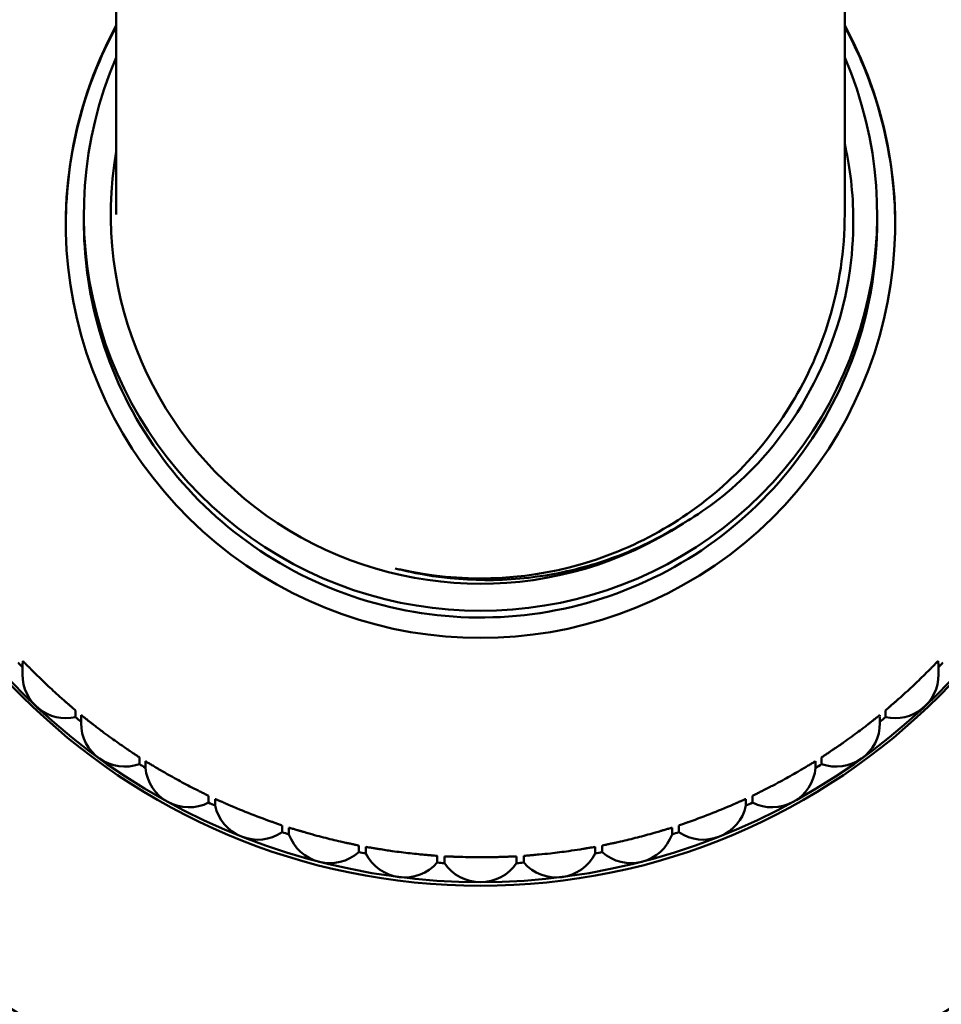
# Model space of a CAD drawing. Units: millimetres. Extents: x 963 to 2021, y 415 to 2694.
# Drawn here: x 1063 to 1088, y 501 to 528 of the extents above; entities that cross this region are included whole.
import ezdxf

# ---------------------------------------------------------------- set-up
doc = ezdxf.new("R2010")
doc.units = ezdxf.units.MM
doc.layers.add('Visible (ISO)', color=7, linetype='Continuous', lineweight=50)

# ---------------------------------------------------------------- blocks, each defined once
blk = doc.blocks.new('VISTA SUPERIOR')
at = {"layer": 'Visible (ISO)'}
for p, q in [((1065.223, 546.239), (1065.223, 523.742)), ((1085.423, 523.742), (1085.423, 546.239)), ((1065.223, 523.742), (1065.223, 522.905)), ((1085.423, 523.742), (1085.423, 522.914)), ((1064.323, 522.908), (1064.323, 522.722)), ((1086.323, 522.908), (1086.323, 522.722)), ((1062.634, 510.511), (1062.634, 510.512)), ((1062.62, 510.323), (1062.62, 510.139)), ((1088.027, 510.323), (1088.027, 510.139)), ((1064.092, 509.142), (1064.092, 508.958)), ((1086.554, 508.958), (1086.554, 509.143)), ((1064.244, 508.98), (1064.244, 508.796)), ((1064.245, 509.011), (1064.245, 509.016)), ((1064.245, 508.943), (1064.245, 508.948)), ((1086.402, 508.962), (1086.402, 508.796)), ((1065.863, 507.841), (1065.863, 507.656)), ((1066.03, 507.55), (1066.03, 507.735)), ((1084.617, 507.733), (1084.617, 507.55)), ((1084.784, 507.656), (1084.784, 507.841)), ((1084.363, 507.586), (1084.363, 507.586)), ((1067.783, 506.771), (1067.783, 506.587)), ((1067.962, 506.503), (1067.962, 506.687)), ((1082.685, 506.687), (1082.685, 506.503)), ((1082.864, 506.587), (1082.864, 506.772)), ((1069.821, 505.951), (1069.821, 505.767)), ((1070.01, 505.705), (1070.01, 505.89)), ((1080.637, 505.89), (1080.637, 505.705)), ((1080.825, 505.767), (1080.825, 505.951)), ((1071.947, 505.392), (1071.947, 505.208)), ((1072.141, 505.171), (1072.141, 505.355)), ((1078.505, 505.355), (1078.505, 505.171)), ((1078.7, 505.208), (1078.7, 505.393)), ((1074.126, 505.105), (1074.126, 504.92)), ((1074.323, 504.908), (1074.323, 505.092)), ((1076.323, 505.092), (1076.323, 504.908)), ((1076.521, 504.92), (1076.521, 505.105))]:
    blk.add_line(p, q, dxfattribs=at)
for centre, major_axis, ratio, start_param, end_param in [((1075.323, 522.237), (102, 0), 0.999848, 1.650784, 7.773994), ((1075.323, 522.237), (99.5, 0), 0.999848, 1.652798, 7.77198), ((1075.323, 522.206), (90, 0), 0.999848, 1.661476, 7.763302), ((1075.323, 522.206), (25, 0), 0.999848, 1.986682, 7.438096), ((1075.323, 522.655), (11.5, 0), 0.999848, 2.643009, 6.781769), ((1075.323, 522.62), (-11.5, 0), 0.999848, 5.784602, 6.281671), ((1075.323, 522.62), (11.5, 0), 0.999848, 0.001514, 0.498583), ((1075.323, 522.908), (11, 0), 0.999848, 2.734263, 6.690515), ((1075.323, 522.908), (-10.25, 0), 0.999848, 6.111896, 8.43413), ((1075.323, 522.377), (18, 0), 0.999848, 3.08091, 6.343868), ((1075.323, 522.276), (18, 0), 0.999848, 3.141593, 6.283185), ((1075.323, 522.036), (102, 0), 0.999848, 3.141593, 6.283185), ((1075.834, 523.04), (-10.093, 0), 0.999848, 2.101485, 2.136991), ((1075.323, 522.377), (17.499, 0.193), 0.999848, 3.878915, 3.889035), ((1075.323, 522.377), (-17.498, 0.25), 0.999848, 2.397441, 2.407575), ((1063.83, 510.139), (-1.21, 0), 0.999848, 0, 1.789336), ((1086.817, 510.139), (1.21, 0), 0.999848, 4.493849, 6.283185), ((1075.323, 522.377), (17.499, 0.15), 0.999849, 4.007001, 4.018276), ((1065.455, 508.796), (-1.21, 0), 0.999848, 0, 1.915), ((1085.192, 508.796), (1.21, 0), 0.999848, 4.368186, 6.283185), ((1075.323, 522.377), (17.499, -0.18), 0.999849, 5.408179, 5.419455), ((1075.323, 522.377), (17.5, 0.061), 0.999849, 4.137772, 4.149087), ((1067.235, 507.666), (-1.21, 0), 0.999848, 0.09562, 2.040663), ((1083.412, 507.666), (1.21, 0), 0.999848, 4.242522, 6.187566), ((1075.323, 522.377), (17.499, -0.229), 0.99985, 5.285292, 5.296608), ((1075.323, 522.377), (17.5, 0.111), 0.99985, 4.260561, 4.271877), ((1075.323, 522.377), (17.5, -0.12), 0.99985, 5.153433, 5.164749), ((1069.143, 506.768), (-1.21, 0), 0.999848, 0.221283, 2.166327), ((1075.324, 522.569), (17.501, -0.006), 0.999848, 4.2956, 4.295612), ((1075.324, 522.569), (17.501, -0.006), 0.999848, 4.295612, 4.37591), ((1081.504, 506.768), (1.21, 0), 0.999848, 4.116858, 6.061902), ((1075.323, 522.569), (17.501, 0.006), 0.999848, 5.048867, 5.129165), ((1075.323, 522.569), (17.501, 0.006), 0.999848, 5.129165, 5.129179), ((1075.324, 522.569), (17.501, -0.006), 0.999848, 4.37591, 4.375924), ((1075.323, 522.569), (17.501, 0.006), 0.999848, 5.048856, 5.048867), ((1075.323, 522.377), (17.5, 0.13), 0.999851, 4.385145, 4.396461), ((1075.323, 522.377), (17.499, -0.218), 0.999853, 5.033321, 5.044637), ((1071.148, 506.117), (-1.21, 0), 0.999848, 0.346947, 2.291991), ((1079.499, 506.117), (1.21, 0), 0.999848, 3.991195, 5.936238), ((1075.323, 522.377), (17.5, 0.042), 0.99985, 4.51585, 4.527166), ((1073.219, 505.722), (1.21, 0), 0.999848, 3.614203, 5.559247), ((1077.428, 505.722), (1.21, 0), 0.999848, 3.865531, 5.810574), ((1075.323, 522.377), (17.5, -0.097), 0.999853, 4.900787, 4.912102), ((1075.323, 522.377), (17.5, -0.003), 0.999848, 4.644069, 4.655385), ((1075.323, 505.589), (1.21, 0), 0.999848, 3.739867, 5.684911), ((1075.323, 522.377), (17.5, -0.037), 0.999853, 4.771705, 4.783021)]:
    blk.add_ellipse(centre, major_axis=major_axis, ratio=ratio, start_param=start_param, end_param=end_param, dxfattribs=at)
for points, knots in [([(976.323, 522.23), (976.323, 532.788), (978.027, 543.345), (984.671, 563.39), (989.609, 572.875), (1002.222, 589.812), (1009.894, 597.262), (1027.195, 609.373), (1036.822, 614.032), (1053.526, 619.031), (1060.32, 620.313), (1067.173, 620.879)], [3.967501, 3.967501, 3.967501, 3.967501, 4.287501, 4.287501, 4.6075, 4.6075, 4.9275, 4.9275, 5.247501, 5.247501, 5.455881, 5.455881, 5.455881, 5.455881]), ([(1083.473, 620.879), (1092.247, 620.154), (1100.923, 618.253), (1119.119, 611.628), (1128.457, 606.416), (1145.021, 593.316), (1152.245, 585.431), (1163.848, 567.786), (1168.224, 558.029), (1173.188, 539.492), (1174.323, 530.861), (1174.323, 522.23)], [5.620714, 5.620714, 5.620714, 5.620714, 5.887501, 5.887501, 6.207502, 6.207502, 6.527502, 6.527502, 6.847502, 6.847502, 7.109094, 7.109094, 7.109094, 7.109094]), ([(1057.823, 522.603), (1057.823, 524.469), (1058.124, 526.335), (1059.299, 529.879), (1060.172, 531.555), (1062.386, 534.529), (1063.72, 535.83), (1065.223, 536.892)], [3.1415927, 3.1415927, 3.1415927, 3.1415927, 3.4615774, 3.4615774, 3.7815653, 3.7815653, 4.097151, 4.097151, 4.097151, 4.097151]), ([(1085.423, 536.892), (1085.68, 536.711), (1085.933, 536.522), (1087.644, 535.169), (1088.921, 533.775), (1090.972, 530.656), (1091.745, 528.931), (1092.623, 525.654), (1092.823, 524.129), (1092.823, 522.603)], [5.3276269, 5.3276269, 5.3276269, 5.3276269, 5.3816056, 5.3816056, 5.7016091, 5.7016091, 6.0216031, 6.0216031, 6.2831853, 6.2831853, 6.2831853, 6.2831853]), ([(1085.423, 524.868), (1085.546, 524.338), (1085.65, 523.665), (1085.673, 522.077), (1085.599, 520.782), (1084.603, 518.128), (1083.958, 517.055), (1082.494, 515.419), (1081.835, 514.897), (1081.248, 514.523)], [-1.154808, -1.154808, -1.154808, -1.154808, -0.818693, -0.818693, -0.472794, -0.472794, -0.208917, -0.208917, 0, 0, 0, 0]), ([(1086.323, 522.722), (1086.323, 521.549), (1086.134, 520.376), (1085.396, 518.148), (1084.847, 517.095), (1083.446, 515.213), (1082.593, 514.385), (1080.671, 513.039), (1079.601, 512.521), (1077.353, 511.849), (1076.175, 511.694), (1073.829, 511.762), (1072.662, 511.986), (1070.457, 512.788), (1069.42, 513.368), (1067.579, 514.823), (1066.776, 515.699), (1065.487, 517.66), (1065.001, 518.744), (1064.449, 520.804), (1064.323, 521.763), (1064.323, 522.722)], [6.218829, 6.218829, 6.218829, 6.218829, 6.538821, 6.538821, 6.858814, 6.858814, 7.178812, 7.178812, 7.498815, 7.498815, 7.818822, 7.818822, 8.13883, 8.13883, 8.458836, 8.458836, 8.778838, 8.778838, 9.098835, 9.098835, 9.360422, 9.360422, 9.360422, 9.360422]), ([(1073.033, 513.069), (1073.057, 513.063), (1074.718, 512.684), (1078.208, 512.783), (1082.701, 515.4), (1085.03, 519.243), (1085.422, 521.919), (1085.423, 522.914)], [37.470409, 37.470409, 37.470409, 37.470409, 37.477753, 37.976662, 38.475571, 38.974479, 39.269895, 39.269895, 39.269895, 39.269895]), ([(1080.942, 514.336), (1080.383, 513.984), (1079.791, 513.687), (1078.592, 513.223), (1077.988, 513.051), (1076.096, 512.697), (1074.794, 512.706), (1073.337, 512.995), (1073.148, 513.039), (1072.96, 513.087)], [-2.5479282, -2.5479282, -2.5479282, -2.5479282, -2.3733178, -2.3733178, -2.2078203, -2.2078203, -1.8642964, -1.8642964, -1.8127889, -1.8127889, -1.8127889, -1.8127889]), ([(1062.634, 510.511), (1062.632, 510.498), (1062.624, 510.438), (1062.62, 510.373), (1062.62, 510.323)], [0.40165765, 0.40165765, 0.40165765, 0.40165765, 0.40451152, 0.41376996, 0.41376996, 0.41376996, 0.41376996]), ([(1062.841, 510.304), (1062.841, 510.305), (1062.841, 510.305), (1062.839, 510.306), (1062.839, 510.306), (1062.838, 510.308), (1062.837, 510.309), (1062.832, 510.314), (1062.828, 510.318), (1062.817, 510.329), (1062.81, 510.336), (1062.789, 510.357), (1062.775, 510.372), (1062.739, 510.408), (1062.714, 510.433), (1062.674, 510.474), (1062.66, 510.488), (1062.64, 510.507), (1062.634, 510.512), (1062.634, 510.511)], [-0.06129804, -0.06129804, -0.06129804, -0.06129804, -0.06118702, -0.06118702, -0.0608391, -0.0608391, -0.06030282, -0.06030282, -0.05795367, -0.05795367, -0.05351772, -0.05351772, -0.04430416, -0.04430416, -0.02819914, -0.02819914, -0.01463644, -0.01463644, -0.00000368, -0.00000368, -0.00000368, -0.00000368]), ([(1087.805, 510.304), (1087.806, 510.305), (1087.806, 510.305), (1087.807, 510.306), (1087.808, 510.307), (1087.81, 510.309), (1087.812, 510.311), (1087.822, 510.321), (1087.832, 510.331), (1087.858, 510.357), (1087.871, 510.371), (1087.907, 510.408), (1087.932, 510.433), (1087.973, 510.474), (1087.987, 510.488), (1088.007, 510.508), (1088.012, 510.512), (1088.012, 510.511)], [-0.00022571, -0.00022571, -0.00022571, -0.00022571, 0, 0, 0.00020038, 0.00020038, 0.00115249, 0.00115249, 0.00446631, 0.00446631, 0.00854359, 0.00854359, 0.01571323, 0.01571323, 0.02177025, 0.02177025, 0.02830115, 0.02830115, 0.02830115, 0.02830115]), ([(1088.027, 510.323), (1088.027, 510.373), (1088.023, 510.437), (1088.015, 510.497), (1088.012, 510.511)], [0.53007529, 0.53007529, 0.53007529, 0.53007529, 0.53935339, 0.54218668, 0.54218668, 0.54218668, 0.54218668]), ([(1062.841, 510.304), (1062.841, 510.304), (1062.845, 510.3), (1062.849, 510.297), (1062.851, 510.294), (1062.861, 510.284), (1062.867, 510.279), (1062.893, 510.252), (1062.913, 510.231), (1063.008, 510.137), (1063.082, 510.064), (1063.219, 509.931), (1063.281, 509.872), (1063.461, 509.703), (1063.58, 509.594), (1063.739, 509.453), (1063.777, 509.42), (1063.825, 509.378), (1063.835, 509.369), (1063.851, 509.355), (1063.857, 509.35), (1063.863, 509.345), (1063.864, 509.344), (1063.866, 509.343)], [-0.0000272, -0.0000272, -0.0000272, -0.0000272, 0, 0, 0.0013001, 0.0013001, 0.0031385, 0.0031385, 0.0096307, 0.0096307, 0.0327079, 0.0327079, 0.0517354, 0.0517354, 0.0874085, 0.0874085, 0.0986198, 0.0986198, 0.1016027, 0.1016027, 0.1033992, 0.1033992, 0.1040409, 0.1040409, 0.1040409, 0.1040409]), ([(1086.781, 509.343), (1086.781, 509.343), (1086.786, 509.347), (1086.789, 509.349), (1086.792, 509.352), (1086.802, 509.361), (1086.808, 509.366), (1086.836, 509.391), (1086.858, 509.41), (1086.959, 509.498), (1087.036, 509.568), (1087.177, 509.696), (1087.24, 509.754), (1087.42, 509.924), (1087.536, 510.036), (1087.687, 510.185), (1087.723, 510.221), (1087.768, 510.266), (1087.777, 510.276), (1087.792, 510.291), (1087.797, 510.296), (1087.803, 510.301), (1087.804, 510.303), (1087.805, 510.304)], [-0.0000272, -0.0000272, -0.0000272, -0.0000272, 0, 0, 0.0013001, 0.0013001, 0.0031385, 0.0031385, 0.0096307, 0.0096307, 0.0327079, 0.0327079, 0.0517355, 0.0517355, 0.0874086, 0.0874086, 0.09862, 0.09862, 0.1016029, 0.1016029, 0.1033993, 0.1033993, 0.104041, 0.104041, 0.104041, 0.104041]), ([(1063.866, 509.343), (1063.866, 509.342), (1063.866, 509.342), (1063.867, 509.341), (1063.868, 509.341), (1063.871, 509.338), (1063.873, 509.336), (1063.883, 509.327), (1063.894, 509.318), (1063.922, 509.293), (1063.937, 509.28), (1063.976, 509.247), (1064.004, 509.223), (1064.048, 509.184), (1064.064, 509.17), (1064.086, 509.149), (1064.092, 509.143), (1064.092, 509.142)], [-0.00022571, -0.00022571, -0.00022571, -0.00022571, 0, 0, 0.00020038, 0.00020038, 0.00115251, 0.00115251, 0.00446629, 0.00446629, 0.00854356, 0.00854356, 0.01571322, 0.01571322, 0.0217703, 0.0217703, 0.02830126, 0.02830126, 0.02830126, 0.02830126]), ([(1086.781, 509.343), (1086.781, 509.342), (1086.78, 509.342), (1086.779, 509.341), (1086.779, 509.341), (1086.777, 509.339), (1086.776, 509.338), (1086.771, 509.334), (1086.767, 509.33), (1086.755, 509.32), (1086.748, 509.313), (1086.724, 509.293), (1086.709, 509.28), (1086.671, 509.247), (1086.643, 509.223), (1086.598, 509.184), (1086.583, 509.17), (1086.56, 509.149), (1086.554, 509.144), (1086.554, 509.143)], [-0.06129834, -0.06129834, -0.06129834, -0.06129834, -0.06118733, -0.06118733, -0.06083942, -0.06083942, -0.06030313, -0.06030313, -0.05795393, -0.05795393, -0.05351791, -0.05351791, -0.04430423, -0.04430423, -0.02819913, -0.02819913, -0.01463643, -0.01463643, -0.00000368, -0.00000368, -0.00000368, -0.00000368]), ([(1064.477, 508.837), (1064.477, 508.837), (1064.476, 508.837), (1064.475, 508.839), (1064.475, 508.839), (1064.473, 508.84), (1064.472, 508.841), (1064.467, 508.845), (1064.462, 508.848), (1064.45, 508.858), (1064.442, 508.864), (1064.418, 508.883), (1064.403, 508.895), (1064.363, 508.927), (1064.335, 508.949), (1064.289, 508.984), (1064.274, 508.996), (1064.251, 509.013), (1064.245, 509.017), (1064.245, 509.016)], [-0.06130374, -0.06130374, -0.06130374, -0.06130374, -0.06119283, -0.06119283, -0.06084511, -0.06084511, -0.06030892, -0.06030892, -0.05795849, -0.05795849, -0.05352134, -0.05352134, -0.04430523, -0.04430523, -0.02819851, -0.02819851, -0.01463614, -0.01463614, -0.00000343, -0.00000343, -0.00000343, -0.00000343]), ([(1064.477, 508.837), (1064.477, 508.837), (1064.482, 508.833), (1064.485, 508.83), (1064.488, 508.828), (1064.499, 508.819), (1064.505, 508.815), (1064.535, 508.792), (1064.558, 508.774), (1064.663, 508.692), (1064.746, 508.628), (1064.898, 508.514), (1064.967, 508.463), (1065.168, 508.318), (1065.299, 508.225), (1065.474, 508.105), (1065.516, 508.077), (1065.569, 508.041), (1065.58, 508.033), (1065.598, 508.021), (1065.604, 508.018), (1065.61, 508.013), (1065.612, 508.012), (1065.614, 508.011)], [-0.0000265, -0.0000265, -0.0000265, -0.0000265, 0, 0, 0.0013002, 0.0013002, 0.0031392, 0.0031392, 0.0096336, 0.0096336, 0.0327175, 0.0327175, 0.0517526, 0.0517526, 0.0874358, 0.0874358, 0.0986511, 0.0986511, 0.1016356, 0.1016356, 0.1034348, 0.1034348, 0.1040784, 0.1040784, 0.1040784, 0.1040784]), ([(1085.033, 508.011), (1085.033, 508.011), (1085.038, 508.014), (1085.042, 508.017), (1085.045, 508.019), (1085.056, 508.027), (1085.063, 508.031), (1085.094, 508.052), (1085.118, 508.068), (1085.229, 508.143), (1085.314, 508.202), (1085.47, 508.312), (1085.54, 508.362), (1085.74, 508.507), (1085.869, 508.604), (1086.037, 508.733), (1086.077, 508.764), (1086.127, 508.804), (1086.138, 508.812), (1086.155, 508.825), (1086.16, 508.83), (1086.166, 508.834), (1086.168, 508.836), (1086.17, 508.837)], [-0.0000265, -0.0000265, -0.0000265, -0.0000265, 0, 0, 0.0013002, 0.0013002, 0.0031392, 0.0031392, 0.0096336, 0.0096336, 0.0327175, 0.0327175, 0.0517526, 0.0517526, 0.0874358, 0.0874358, 0.0986511, 0.0986511, 0.1016356, 0.1016356, 0.1034348, 0.1034348, 0.1040784, 0.1040784, 0.1040784, 0.1040784]), ([(1086.17, 508.837), (1086.17, 508.837), (1086.17, 508.837), (1086.172, 508.838), (1086.172, 508.839), (1086.175, 508.841), (1086.177, 508.843), (1086.188, 508.851), (1086.199, 508.86), (1086.228, 508.883), (1086.244, 508.895), (1086.284, 508.927), (1086.312, 508.949), (1086.357, 508.984), (1086.373, 508.996), (1086.396, 509.013), (1086.402, 509.017), (1086.402, 509.016)], [-0.0002257, -0.0002257, -0.0002257, -0.0002257, 0, 0, 0.00020032, 0.00020032, 0.00115329, 0.00115329, 0.00446525, 0.00446525, 0.00854187, 0.00854187, 0.01570962, 0.01570962, 0.02176468, 0.02176468, 0.02829344, 0.02829344, 0.02829344, 0.02829344]), ([(1065.614, 508.011), (1065.614, 508.011), (1065.615, 508.011), (1065.616, 508.01), (1065.616, 508.009), (1065.619, 508.007), (1065.622, 508.006), (1065.633, 507.998), (1065.645, 507.99), (1065.676, 507.969), (1065.693, 507.958), (1065.735, 507.93), (1065.766, 507.909), (1065.814, 507.876), (1065.832, 507.864), (1065.856, 507.847), (1065.863, 507.842), (1065.862, 507.841)], [-0.0002257, -0.0002257, -0.0002257, -0.0002257, 0, 0, 0.00020032, 0.00020032, 0.00115329, 0.00115329, 0.00446525, 0.00446525, 0.00854187, 0.00854187, 0.01570962, 0.01570962, 0.02176467, 0.02176467, 0.02829343, 0.02829343, 0.02829343, 0.02829343]), ([(1085.033, 508.011), (1085.032, 508.011), (1085.032, 508.011), (1085.031, 508.01), (1085.03, 508.009), (1085.029, 508.008), (1085.028, 508.008), (1085.022, 508.004), (1085.017, 508.001), (1085.004, 507.992), (1084.996, 507.986), (1084.971, 507.969), (1084.954, 507.958), (1084.911, 507.93), (1084.881, 507.909), (1084.832, 507.876), (1084.815, 507.864), (1084.79, 507.847), (1084.784, 507.842), (1084.784, 507.841)], [-0.06130371, -0.06130371, -0.06130371, -0.06130371, -0.0611928, -0.0611928, -0.06084508, -0.06084508, -0.06030889, -0.06030889, -0.05795846, -0.05795846, -0.05352132, -0.05352132, -0.04430522, -0.04430522, -0.02819851, -0.02819851, -0.01463614, -0.01463614, -0.00000343, -0.00000343, -0.00000343, -0.00000343]), ([(1066.284, 507.586), (1066.283, 507.586), (1066.283, 507.586), (1066.281, 507.587), (1066.281, 507.587), (1066.279, 507.589), (1066.278, 507.589), (1066.273, 507.593), (1066.268, 507.595), (1066.255, 507.603), (1066.246, 507.609), (1066.22, 507.624), (1066.203, 507.635), (1066.159, 507.661), (1066.128, 507.679), (1066.079, 507.708), (1066.061, 507.719), (1066.037, 507.732), (1066.03, 507.736), (1066.03, 507.735)], [-0.0613196, -0.0613196, -0.0613196, -0.0613196, -0.06120863, -0.06120863, -0.060861, -0.060861, -0.06032457, -0.06032457, -0.05797152, -0.05797152, -0.05353109, -0.05353109, -0.04430795, -0.04430795, -0.02819662, -0.02819662, -0.01463523, -0.01463523, -0.00000301, -0.00000301, -0.00000301, -0.00000301]), ([(1084.363, 507.586), (1084.364, 507.586), (1084.364, 507.587), (1084.365, 507.587), (1084.366, 507.588), (1084.37, 507.59), (1084.373, 507.592), (1084.379, 507.596), (1084.381, 507.597), (1084.392, 507.603), (1084.401, 507.609), (1084.427, 507.624), (1084.444, 507.634), (1084.488, 507.661), (1084.518, 507.679), (1084.57, 507.71), (1084.59, 507.722), (1084.612, 507.734), (1084.617, 507.736), (1084.617, 507.735)], [-0.00023278, -0.00023278, -0.00023278, -0.00023278, 0, 0, 0.00026227, 0.00026227, 0.00144371, 0.00144371, 0.00221804, 0.00221804, 0.00538864, 0.00538864, 0.01196716, 0.01196716, 0.02354673, 0.02354673, 0.03445815, 0.03445815, 0.04267356, 0.04267356, 0.04267356, 0.04267356]), ([(1066.284, 507.586), (1066.284, 507.586), (1066.289, 507.583), (1066.293, 507.581), (1066.296, 507.578), (1066.308, 507.571), (1066.315, 507.567), (1066.347, 507.548), (1066.372, 507.533), (1066.487, 507.465), (1066.577, 507.413), (1066.742, 507.319), (1066.817, 507.277), (1067.034, 507.158), (1067.176, 507.082), (1067.365, 506.985), (1067.41, 506.962), (1067.467, 506.933), (1067.479, 506.927), (1067.498, 506.917), (1067.504, 506.914), (1067.51, 506.912), (1067.515, 506.909), (1067.515, 506.909)], [-0.0000266, -0.0000266, -0.0000266, -0.0000266, 0, 0, 0.0013003, 0.0013003, 0.0031399, 0.0031399, 0.0096371, 0.0096371, 0.0327264, 0.0327264, 0.0517706, 0.0517706, 0.087461, 0.087461, 0.0986809, 0.0986809, 0.1016683, 0.1016683, 0.1034739, 0.1034739, 0.1034824, 0.1034824, 0.1034824, 0.1034824]), ([(1083.131, 506.909), (1083.133, 506.91), (1083.135, 506.911), (1083.141, 506.914), (1083.144, 506.916), (1083.156, 506.922), (1083.163, 506.925), (1083.197, 506.942), (1083.223, 506.955), (1083.342, 507.015), (1083.434, 507.063), (1083.602, 507.152), (1083.677, 507.193), (1083.896, 507.313), (1084.037, 507.393), (1084.22, 507.5), (1084.263, 507.526), (1084.318, 507.559), (1084.33, 507.566), (1084.347, 507.577), (1084.353, 507.58), (1084.36, 507.584), (1084.361, 507.585), (1084.363, 507.586)], [-0.0006104, -0.0006104, -0.0006104, -0.0006104, 0, 0, 0.0013013, 0.0013013, 0.0031961, 0.0031961, 0.0098864, 0.0098864, 0.0336914, 0.0336914, 0.0532213, 0.0532213, 0.0894954, 0.0894954, 0.1008511, 0.1008511, 0.103903, 0.103903, 0.1057022, 0.1057022, 0.106263, 0.106263, 0.106263, 0.106263]), ([(1067.515, 506.909), (1067.516, 506.909), (1067.516, 506.909), (1067.517, 506.908), (1067.518, 506.908), (1067.521, 506.906), (1067.524, 506.905), (1067.536, 506.899), (1067.549, 506.892), (1067.582, 506.876), (1067.6, 506.867), (1067.646, 506.844), (1067.678, 506.827), (1067.731, 506.8), (1067.749, 506.791), (1067.776, 506.777), (1067.783, 506.772), (1067.782, 506.771)], [-0.00022566, -0.00022566, -0.00022566, -0.00022566, 0, 0, 0.00020024, 0.00020024, 0.00115582, 0.00115582, 0.00446249, 0.00446249, 0.0085376, 0.0085376, 0.01570051, 0.01570051, 0.02175023, 0.02175023, 0.02827322, 0.02827322, 0.02827322, 0.02827322]), ([(1083.131, 506.909), (1083.131, 506.909), (1083.131, 506.909), (1083.13, 506.908), (1083.13, 506.908), (1083.129, 506.908), (1083.129, 506.908), (1083.127, 506.907), (1083.126, 506.906), (1083.12, 506.903), (1083.115, 506.901), (1083.101, 506.894), (1083.092, 506.889), (1083.065, 506.876), (1083.047, 506.867), (1083.001, 506.843), (1082.968, 506.827), (1082.916, 506.8), (1082.897, 506.791), (1082.871, 506.777), (1082.864, 506.772), (1082.864, 506.772)], [-0.06118965, -0.06118965, -0.06118965, -0.06118965, -0.06107043, -0.06107043, -0.06093166, -0.06093166, -0.06073701, -0.06073701, -0.06022247, -0.06022247, -0.05785533, -0.05785533, -0.05344337, -0.05344337, -0.04428356, -0.04428356, -0.02821656, -0.02821656, -0.01464425, -0.01464425, -0.00000592, -0.00000592, -0.00000592, -0.00000592]), ([(1068.233, 506.571), (1068.233, 506.572), (1068.232, 506.572), (1068.231, 506.572), (1068.231, 506.572), (1068.229, 506.573), (1068.228, 506.574), (1068.221, 506.576), (1068.216, 506.579), (1068.202, 506.585), (1068.193, 506.589), (1068.165, 506.601), (1068.147, 506.609), (1068.1, 506.63), (1068.067, 506.644), (1068.01, 506.669), (1067.99, 506.677), (1067.967, 506.686), (1067.962, 506.688), (1067.962, 506.687)], [-0.06135509, -0.06135509, -0.06135509, -0.06135509, -0.06123748, -0.06123748, -0.06087136, -0.06087136, -0.06035144, -0.06035144, -0.05797391, -0.05797391, -0.05353266, -0.05353266, -0.04431081, -0.04431081, -0.02819348, -0.02819348, -0.01244235, -0.01244235, 0, 0, 0, 0]), ([(1082.414, 506.571), (1082.414, 506.572), (1082.414, 506.572), (1082.416, 506.572), (1082.416, 506.573), (1082.42, 506.574), (1082.423, 506.575), (1082.435, 506.581), (1082.448, 506.586), (1082.482, 506.601), (1082.5, 506.609), (1082.547, 506.63), (1082.579, 506.644), (1082.633, 506.667), (1082.651, 506.675), (1082.678, 506.686), (1082.685, 506.688), (1082.685, 506.687)], [-0.00022565, -0.00022565, -0.00022565, -0.00022565, 0, 0, 0.00020005, 0.00020005, 0.00115308, 0.00115308, 0.00446367, 0.00446367, 0.00853756, 0.00853756, 0.01570707, 0.01570707, 0.02177008, 0.02177008, 0.02830763, 0.02830763, 0.02830763, 0.02830763]), ([(1069.54, 506.054), (1069.54, 506.054), (1069.54, 506.054), (1069.542, 506.053), (1069.542, 506.053), (1069.546, 506.052), (1069.549, 506.051), (1069.562, 506.046), (1069.575, 506.042), (1069.61, 506.029), (1069.629, 506.023), (1069.677, 506.005), (1069.712, 505.993), (1069.767, 505.973), (1069.786, 505.966), (1069.814, 505.955), (1069.822, 505.952), (1069.821, 505.951)], [-0.00022565, -0.00022565, -0.00022565, -0.00022565, 0, 0, 0.00020005, 0.00020005, 0.00115306, 0.00115306, 0.00446369, 0.00446369, 0.00853759, 0.00853759, 0.01570708, 0.01570708, 0.02177004, 0.02177004, 0.02830754, 0.02830754, 0.02830754, 0.02830754]), ([(1081.107, 506.054), (1081.107, 506.054), (1081.106, 506.054), (1081.105, 506.053), (1081.104, 506.053), (1081.102, 506.053), (1081.101, 506.052), (1081.095, 506.05), (1081.09, 506.048), (1081.075, 506.043), (1081.065, 506.039), (1081.036, 506.029), (1081.018, 506.023), (1080.969, 506.005), (1080.935, 505.993), (1080.876, 505.972), (1080.854, 505.964), (1080.831, 505.954), (1080.825, 505.952), (1080.825, 505.951)], [-0.06135479, -0.06135479, -0.06135479, -0.06135479, -0.06123719, -0.06123719, -0.06087107, -0.06087107, -0.06035115, -0.06035115, -0.05797367, -0.05797367, -0.05353248, -0.05353248, -0.04431074, -0.04431074, -0.02819348, -0.02819348, -0.01244232, -0.01244232, 0, 0, 0, 0]), ([(1070.294, 505.809), (1070.294, 505.809), (1070.293, 505.809), (1070.292, 505.81), (1070.291, 505.81), (1070.29, 505.81), (1070.288, 505.811), (1070.282, 505.813), (1070.277, 505.814), (1070.262, 505.819), (1070.252, 505.822), (1070.223, 505.83), (1070.204, 505.836), (1070.155, 505.85), (1070.12, 505.86), (1070.065, 505.877), (1070.045, 505.882), (1070.017, 505.889), (1070.01, 505.891), (1070.01, 505.89)], [-0.06127112, -0.06127112, -0.06127112, -0.06127112, -0.06116844, -0.06116844, -0.06083011, -0.06083011, -0.06030474, -0.06030474, -0.05793816, -0.05793816, -0.05350339, -0.05350339, -0.04429374, -0.04429374, -0.028194, -0.028194, -0.01463399, -0.01463399, -0.00000158, -0.00000158, -0.00000158, -0.00000158]), ([(1070.294, 505.809), (1070.296, 505.808), (1070.298, 505.808), (1070.304, 505.806), (1070.308, 505.805), (1070.321, 505.801), (1070.329, 505.799), (1070.364, 505.788), (1070.392, 505.78), (1070.52, 505.742), (1070.621, 505.714), (1070.805, 505.664), (1070.888, 505.642), (1071.127, 505.58), (1071.284, 505.543), (1071.491, 505.496), (1071.54, 505.484), (1071.603, 505.471), (1071.616, 505.468), (1071.637, 505.463), (1071.644, 505.462), (1071.651, 505.46), (1071.653, 505.46), (1071.655, 505.46)], [-0.0006196, -0.0006196, -0.0006196, -0.0006196, 0, 0, 0.0013035, 0.0013035, 0.0031643, 0.0031643, 0.0097435, 0.0097435, 0.0331573, 0.0331573, 0.0524835, 0.0524835, 0.0886892, 0.0886892, 0.1000595, 0.1000595, 0.1030823, 0.1030823, 0.1048958, 0.1048958, 0.105539, 0.105539, 0.105539, 0.105539]), ([(1078.991, 505.46), (1078.993, 505.46), (1078.995, 505.46), (1079.003, 505.462), (1079.01, 505.463), (1079.031, 505.468), (1079.044, 505.471), (1079.107, 505.485), (1079.156, 505.496), (1079.363, 505.543), (1079.519, 505.58), (1079.831, 505.661), (1079.987, 505.703), (1080.191, 505.761), (1080.239, 505.775), (1080.301, 505.794), (1080.314, 505.797), (1080.335, 505.804), (1080.341, 505.806), (1080.347, 505.807), (1080.352, 505.809), (1080.352, 505.809)], [-0.00061735, -0.00061735, -0.00061735, -0.00061735, 0, 0, 0.00172823, 0.00172823, 0.004552, 0.004552, 0.01507829, 0.01507829, 0.04851936, 0.04851936, 0.08194761, 0.08194761, 0.09246666, 0.09246666, 0.09530995, 0.09530995, 0.09712053, 0.09712053, 0.09719106, 0.09719106, 0.09719106, 0.09719106]), ([(1080.352, 505.809), (1080.353, 505.809), (1080.353, 505.809), (1080.355, 505.81), (1080.355, 505.81), (1080.359, 505.811), (1080.362, 505.812), (1080.375, 505.816), (1080.389, 505.82), (1080.424, 505.83), (1080.443, 505.836), (1080.492, 505.85), (1080.526, 505.86), (1080.582, 505.876), (1080.601, 505.882), (1080.629, 505.889), (1080.637, 505.891), (1080.637, 505.89)], [-0.00022568, -0.00022568, -0.00022568, -0.00022568, 0, 0, 0.00021274, 0.00021274, 0.00119027, 0.00119027, 0.00445776, 0.00445776, 0.00852484, 0.00852484, 0.01565489, 0.01565489, 0.02167088, 0.02167088, 0.02815908, 0.02815908, 0.02815908, 0.02815908]), ([(1071.655, 505.46), (1071.656, 505.459), (1071.656, 505.459), (1071.658, 505.459), (1071.658, 505.459), (1071.662, 505.458), (1071.665, 505.457), (1071.678, 505.455), (1071.692, 505.452), (1071.728, 505.444), (1071.748, 505.439), (1071.798, 505.428), (1071.833, 505.421), (1071.89, 505.408), (1071.911, 505.403), (1071.939, 505.396), (1071.947, 505.393), (1071.947, 505.392)], [-0.00022577, -0.00022577, -0.00022577, -0.00022577, 0, 0, 0.00020081, 0.00020081, 0.00114937, 0.00114937, 0.00447057, 0.00447057, 0.00854933, 0.00854933, 0.01572375, 0.01572375, 0.02178701, 0.02178701, 0.0283246, 0.0283246, 0.0283246, 0.0283246]), ([(1072.435, 505.311), (1072.434, 505.311), (1072.434, 505.311), (1072.433, 505.311), (1072.433, 505.311), (1072.431, 505.311), (1072.429, 505.312), (1072.423, 505.313), (1072.417, 505.314), (1072.402, 505.316), (1072.392, 505.318), (1072.362, 505.323), (1072.342, 505.326), (1072.291, 505.334), (1072.256, 505.34), (1072.198, 505.349), (1072.178, 505.352), (1072.149, 505.356), (1072.141, 505.356), (1072.141, 505.355)], [-0.06233152, -0.06233152, -0.06233152, -0.06233152, -0.06141934, -0.06141934, -0.06132224, -0.06132224, -0.06060275, -0.06060275, -0.05825281, -0.05825281, -0.0537653, -0.0537653, -0.0444402, -0.0444402, -0.02822931, -0.02822931, -0.01465136, -0.01465136, 0, 0, 0, 0]), ([(1072.435, 505.311), (1072.436, 505.311), (1072.438, 505.31), (1072.446, 505.309), (1072.454, 505.308), (1072.479, 505.304), (1072.495, 505.301), (1072.573, 505.288), (1072.635, 505.278), (1072.756, 505.26), (1072.813, 505.252), (1072.957, 505.231), (1073.043, 505.22), (1073.291, 505.189), (1073.451, 505.171), (1073.662, 505.15), (1073.712, 505.145), (1073.776, 505.139), (1073.79, 505.138), (1073.811, 505.136), (1073.817, 505.136), (1073.825, 505.135), (1073.827, 505.135), (1073.829, 505.135)], [-0.0005123, -0.0005123, -0.0005123, -0.0005123, 0, 0, 0.0020333, 0.0020333, 0.0056438, 0.0056438, 0.0192812, 0.0192812, 0.0319526, 0.0319526, 0.0507198, 0.0507198, 0.085406, 0.085406, 0.0962747, 0.0962747, 0.0991939, 0.0991939, 0.1009573, 0.1009573, 0.1015362, 0.1015362, 0.1015362, 0.1015362]), ([(1076.818, 505.135), (1076.82, 505.135), (1076.822, 505.135), (1076.828, 505.136), (1076.832, 505.136), (1076.846, 505.137), (1076.854, 505.138), (1076.891, 505.141), (1076.92, 505.144), (1077.053, 505.156), (1077.156, 505.167), (1077.346, 505.188), (1077.431, 505.198), (1077.602, 505.22), (1077.688, 505.231), (1077.876, 505.258), (1077.98, 505.273), (1078.112, 505.294), (1078.141, 505.299), (1078.177, 505.305), (1078.185, 505.306), (1078.197, 505.308), (1078.202, 505.309), (1078.208, 505.31), (1078.21, 505.311), (1078.212, 505.311)], [-0.0006187, -0.0006187, -0.0006187, -0.0006187, 0, 0, 0.001304, 0.001304, 0.0031826, 0.0031826, 0.0098144, 0.0098144, 0.0333799, 0.0333799, 0.0528332, 0.0528332, 0.0723059, 0.0723059, 0.0958895, 0.0958895, 0.1025937, 0.1025937, 0.1045084, 0.1045084, 0.1057431, 0.1057431, 0.1063194, 0.1063194, 0.1063194, 0.1063194]), ([(1078.212, 505.311), (1078.213, 505.311), (1078.213, 505.311), (1078.214, 505.311), (1078.215, 505.311), (1078.218, 505.312), (1078.222, 505.312), (1078.235, 505.315), (1078.249, 505.317), (1078.286, 505.323), (1078.305, 505.326), (1078.356, 505.334), (1078.391, 505.34), (1078.449, 505.349), (1078.469, 505.352), (1078.498, 505.356), (1078.505, 505.356), (1078.505, 505.355)], [-0.00022598, -0.00022598, -0.00022598, -0.00022598, 0, 0, 0.00020195, 0.00020195, 0.00114582, 0.00114582, 0.00446832, 0.00446832, 0.00852663, 0.00852663, 0.01567598, 0.01567598, 0.02172554, 0.02172554, 0.02825212, 0.02825212, 0.02825212, 0.02825212]), ([(1078.991, 505.46), (1078.991, 505.459), (1078.99, 505.459), (1078.99, 505.459), (1078.989, 505.459), (1078.989, 505.459), (1078.988, 505.459), (1078.987, 505.459), (1078.985, 505.458), (1078.979, 505.457), (1078.973, 505.456), (1078.958, 505.452), (1078.948, 505.45), (1078.918, 505.444), (1078.899, 505.439), (1078.849, 505.428), (1078.813, 505.421), (1078.753, 505.407), (1078.73, 505.402), (1078.705, 505.395), (1078.7, 505.393), (1078.7, 505.393)], [-0.06476459, -0.06476459, -0.06476459, -0.06476459, -0.06462901, -0.06462901, -0.06447496, -0.06447496, -0.06425959, -0.06425959, -0.06369382, -0.06369382, -0.06113169, -0.06113169, -0.05633787, -0.05633787, -0.04637864, -0.04637864, -0.0288782, -0.0288782, -0.01240531, -0.01240531, -0.00000224, -0.00000224, -0.00000224, -0.00000224]), ([(1073.829, 505.135), (1073.829, 505.135), (1073.83, 505.135), (1073.83, 505.135), (1073.83, 505.135), (1073.831, 505.135), (1073.831, 505.135), (1073.833, 505.134), (1073.834, 505.134), (1073.841, 505.134), (1073.847, 505.133), (1073.863, 505.132), (1073.873, 505.131), (1073.903, 505.128), (1073.923, 505.126), (1073.974, 505.122), (1074.01, 505.119), (1074.071, 505.113), (1074.095, 505.11), (1074.12, 505.107), (1074.126, 505.106), (1074.126, 505.105)], [-0.000114459, -0.000114459, -0.000114459, -0.000114459, 0, 0, 0.000013998, 0.000013998, 0.000033246, 0.000033246, 0.000091836, 0.000091836, 0.000415194, 0.000415194, 0.000985704, 0.000985704, 0.002169796, 0.002169796, 0.004254316, 0.004254316, 0.006218819, 0.006218819, 0.007697114, 0.007697114, 0.007697114, 0.007697114]), ([(1074.621, 505.085), (1074.62, 505.085), (1074.62, 505.085), (1074.618, 505.085), (1074.618, 505.085), (1074.616, 505.085), (1074.615, 505.085), (1074.608, 505.085), (1074.602, 505.086), (1074.587, 505.086), (1074.576, 505.087), (1074.546, 505.088), (1074.526, 505.088), (1074.475, 505.09), (1074.439, 505.092), (1074.376, 505.093), (1074.354, 505.094), (1074.329, 505.094), (1074.323, 505.093), (1074.323, 505.092)], [-0.06131878, -0.06131878, -0.06131878, -0.06131878, -0.06121352, -0.06121352, -0.06087451, -0.06087451, -0.06034649, -0.06034649, -0.05797515, -0.05797515, -0.05353406, -0.05353406, -0.04431253, -0.04431253, -0.02819771, -0.02819771, -0.01245203, -0.01245203, -0.0000002, -0.0000002, -0.0000002, -0.0000002]), ([(1074.621, 505.085), (1074.623, 505.085), (1074.625, 505.085), (1074.631, 505.085), (1074.635, 505.084), (1074.649, 505.084), (1074.657, 505.084), (1074.694, 505.082), (1074.723, 505.081), (1074.856, 505.077), (1074.961, 505.074), (1075.151, 505.072), (1075.237, 505.071), (1075.484, 505.071), (1075.646, 505.073), (1075.857, 505.079), (1075.908, 505.081), (1075.972, 505.083), (1075.986, 505.083), (1076.007, 505.084), (1076.014, 505.085), (1076.02, 505.085), (1076.026, 505.085), (1076.026, 505.085)], [-0.0006221, -0.0006221, -0.0006221, -0.0006221, 0, 0, 0.0013012, 0.0013012, 0.0031348, 0.0031348, 0.0096265, 0.0096265, 0.0327675, 0.0327675, 0.0518534, 0.0518534, 0.0875984, 0.0875984, 0.0988373, 0.0988373, 0.1018632, 0.1018632, 0.1037603, 0.1037603, 0.1037893, 0.1037893, 0.1037893, 0.1037893]), ([(1076.026, 505.085), (1076.027, 505.085), (1076.027, 505.085), (1076.028, 505.085), (1076.029, 505.085), (1076.033, 505.085), (1076.036, 505.085), (1076.05, 505.086), (1076.063, 505.086), (1076.101, 505.088), (1076.12, 505.088), (1076.172, 505.09), (1076.208, 505.092), (1076.266, 505.093), (1076.286, 505.094), (1076.315, 505.094), (1076.323, 505.093), (1076.323, 505.093)], [-0.0002257, -0.0002257, -0.0002257, -0.0002257, 0, 0, 0.00021114, 0.00021114, 0.00117769, 0.00117769, 0.00446327, 0.00446327, 0.00853006, 0.00853006, 0.01567809, 0.01567809, 0.0217228, 0.0217228, 0.02823982, 0.02823982, 0.02823982, 0.02823982]), ([(1076.818, 505.135), (1076.817, 505.135), (1076.817, 505.135), (1076.816, 505.135), (1076.816, 505.135), (1076.815, 505.135), (1076.815, 505.135), (1076.813, 505.134), (1076.812, 505.134), (1076.805, 505.134), (1076.799, 505.133), (1076.784, 505.132), (1076.774, 505.131), (1076.743, 505.128), (1076.724, 505.126), (1076.673, 505.122), (1076.636, 505.119), (1076.578, 505.113), (1076.558, 505.111), (1076.529, 505.107), (1076.521, 505.106), (1076.521, 505.105)], [-0.0611826, -0.0611826, -0.0611826, -0.0611826, -0.06105657, -0.06105657, -0.06091414, -0.06091414, -0.06071522, -0.06071522, -0.06019337, -0.06019337, -0.05783857, -0.05783857, -0.05342797, -0.05342797, -0.0442663, -0.0442663, -0.02820217, -0.02820217, -0.014638, -0.014638, -0.00000226, -0.00000226, -0.00000226, -0.00000226])]:
    blk.add_open_spline(points, degree=3, knots=knots, dxfattribs=at)
for points in [[(1064.245, 509.016), (1064.245, 509.004), (1064.244, 508.992), (1064.244, 508.98)], [(1086.402, 508.98), (1086.402, 508.992), (1086.402, 509.004), (1086.402, 509.016)]]:
    blk.add_open_spline(points, degree=3, dxfattribs=at)

msp = doc.modelspace()

# ---------------------------------------------------------------- block references
msp.add_blockref('VISTA SUPERIOR', (0, 0))

doc.saveas('drawing.dxf')
